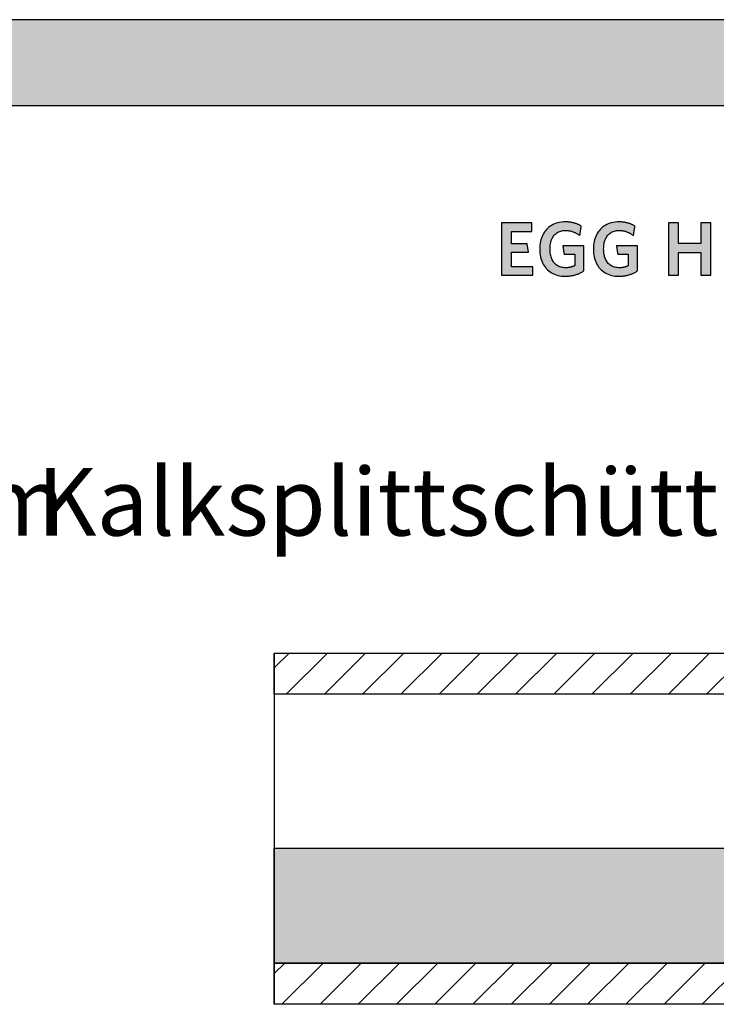
# Model space of a CAD drawing. Extents: x -69 to 1901, y -26043 to 706.
# Drawn here: x 912 to 1427, y -15073 to -14344 of the extents above; entities that cross this region are included whole.
import ezdxf

# ---------------------------------------------------------------- set-up
doc = ezdxf.new("R2010")
doc.units = 0
doc.header["$LTSCALE"] = 10
doc.layers.add('DETAIL_1', color=7, linetype='CONTINUOUS')
doc.styles.add('WHITNEY_BOOK', font='txt')
pattern_1 = [(45, (0, 0), (14.142136, -14.142136), [])]

msp = doc.modelspace()

# ---------------------------------------------------------------- hatches: boundary and pattern name
at = {"layer": 'DETAIL_1', "linetype": 'CONTINUOUS'}
for points in [[(-68.74, -14407.64), (1901.26, -14407.64), (1901.26, -14344.2), (-68.74, -14344.2)], [(1290.71, -14494.61), (1268.19, -14494.61), (1268.19, -14533.36), (1291.27, -14533.36), (1291.27, -14527.07), (1275.54, -14527.07), (1275.54, -14516.34), (1288.24, -14516.34), (1287.23, -14510.11), (1275.54, -14510.11), (1275.54, -14500.9), (1290.71, -14500.9)], [(1325.16, -14495.9), (1324.73, -14495.7), (1324.3, -14495.52), (1323.85, -14495.34), (1323.4, -14495.18), (1322.93, -14495.02), (1322.46, -14494.87), (1321.98, -14494.73), (1321.49, -14494.6), (1320.99, -14494.48), (1320.48, -14494.37), (1319.96, -14494.27), (1319.43, -14494.18), (1318.88, -14494.1), (1318.33, -14494.03), (1317.76, -14493.98), (1317.19, -14493.94), (1316.6, -14493.9), (1316, -14493.89), (1315.39, -14493.88), (1313.94, -14493.92), (1312.54, -14494.05), (1311.19, -14494.25), (1309.89, -14494.54), (1308.65, -14494.9), (1307.46, -14495.34), (1306.32, -14495.85), (1305.24, -14496.44), (1304.22, -14497.09), (1303.25, -14497.81), (1302.35, -14498.6), (1301.5, -14499.45), (1300.72, -14500.37), (1300, -14501.34), (1299.34, -14502.38), (1298.75, -14503.47), (1298.22, -14504.62), (1297.76, -14505.82), (1297.37, -14507.07), (1297.04, -14508.38), (1296.79, -14509.72), (1296.61, -14511.12), (1296.5, -14512.56), (1296.46, -14514.04), (1296.5, -14515.52), (1296.6, -14516.95), (1296.78, -14518.34), (1297.02, -14519.68), (1297.33, -14520.98), (1297.71, -14522.22), (1298.15, -14523.42), (1298.66, -14524.56), (1299.24, -14525.64), (1299.89, -14526.67), (1300.6, -14527.64), (1301.37, -14528.55), (1302.21, -14529.4), (1303.11, -14530.18), (1304.07, -14530.9), (1305.1, -14531.55), (1306.19, -14532.13), (1307.34, -14532.64), (1308.55, -14533.08), (1309.82, -14533.44), (1311.15, -14533.72), (1312.54, -14533.93), (1313.99, -14534.05), (1315.5, -14534.09), (1316.14, -14534.08), (1316.78, -14534.06), (1317.42, -14534.02), (1318.05, -14533.96), (1318.67, -14533.89), (1319.29, -14533.81), (1319.9, -14533.71), (1320.51, -14533.6), (1321.11, -14533.47), (1321.7, -14533.33), (1322.29, -14533.18), (1322.87, -14533.01), (1323.44, -14532.83), (1324, -14532.64), (1324.55, -14532.44), (1325.09, -14532.23), (1325.63, -14532), (1326.16, -14531.77), (1326.67, -14531.52), (1327.18, -14531.27), (1327.67, -14531.01), (1328.16, -14530.73), (1328.63, -14530.45), (1329.09, -14530.16), (1329.09, -14530.07), (1329.09, -14529.8), (1329.09, -14529.37), (1329.09, -14528.79), (1329.09, -14528.09), (1329.09, -14527.27), (1329.09, -14526.36), (1329.09, -14525.37), (1329.09, -14524.31), (1329.09, -14523.21), (1329.09, -14522.07), (1329.09, -14520.92), (1329.09, -14519.77), (1329.09, -14518.63), (1329.09, -14517.53), (1329.09, -14516.47), (1329.09, -14515.48), (1329.09, -14514.57), (1329.09, -14513.75), (1329.09, -14513.05), (1329.09, -14512.48), (1329.09, -14512.05), (1329.09, -14511.78), (1329.09, -14511.68), (1329.01, -14511.68), (1328.79, -14511.68), (1328.42, -14511.68), (1327.94, -14511.68), (1327.35, -14511.68), (1326.66, -14511.68), (1325.89, -14511.68), (1325.06, -14511.68), (1324.17, -14511.68), (1323.24, -14511.68), (1322.28, -14511.68), (1321.31, -14511.68), (1320.34, -14511.68), (1319.39, -14511.68), (1318.46, -14511.68), (1317.57, -14511.68), (1316.73, -14511.68), (1315.97, -14511.68), (1315.28, -14511.68), (1314.69, -14511.68), (1314.2, -14511.68), (1313.84, -14511.68), (1313.61, -14511.68), (1313.54, -14511.68), (1313.54, -14511.71), (1313.55, -14511.8), (1313.57, -14511.94), (1313.6, -14512.12), (1313.64, -14512.35), (1313.68, -14512.61), (1313.72, -14512.91), (1313.77, -14513.23), (1313.82, -14513.57), (1313.87, -14513.92), (1313.93, -14514.29), (1313.98, -14514.66), (1314.04, -14515.03), (1314.1, -14515.4), (1314.15, -14515.75), (1314.2, -14516.09), (1314.25, -14516.41), (1314.29, -14516.71), (1314.33, -14516.97), (1314.37, -14517.2), (1314.4, -14517.38), (1314.42, -14517.52), (1314.43, -14517.61), (1314.43, -14517.64), (1314.47, -14517.64), (1314.59, -14517.64), (1314.77, -14517.64), (1315.02, -14517.64), (1315.32, -14517.64), (1315.66, -14517.64), (1316.05, -14517.64), (1316.47, -14517.64), (1316.92, -14517.64), (1317.39, -14517.64), (1317.88, -14517.64), (1318.37, -14517.64), (1318.86, -14517.64), (1319.34, -14517.64), (1319.81, -14517.64), (1320.26, -14517.64), (1320.68, -14517.64), (1321.07, -14517.64), (1321.42, -14517.64), (1321.71, -14517.64), (1321.96, -14517.64), (1322.14, -14517.64), (1322.26, -14517.64), (1322.3, -14517.64), (1322.3, -14517.68), (1322.3, -14517.81), (1322.3, -14518.01), (1322.3, -14518.27), (1322.3, -14518.6), (1322.3, -14518.98), (1322.3, -14519.4), (1322.3, -14519.86), (1322.3, -14520.36), (1322.3, -14520.87), (1322.3, -14521.4), (1322.3, -14521.93), (1322.3, -14522.47), (1322.3, -14523), (1322.3, -14523.51), (1322.3, -14524), (1322.3, -14524.46), (1322.3, -14524.89), (1322.3, -14525.27), (1322.3, -14525.59), (1322.3, -14525.86), (1322.3, -14526.06), (1322.3, -14526.19), (1322.3, -14526.23), (1322.06, -14526.35), (1321.82, -14526.47), (1321.58, -14526.59), (1321.34, -14526.7), (1321.1, -14526.8), (1320.85, -14526.9), (1320.61, -14527), (1320.36, -14527.09), (1320.11, -14527.17), (1319.85, -14527.25), (1319.6, -14527.33), (1319.33, -14527.39), (1319.07, -14527.46), (1318.8, -14527.52), (1318.52, -14527.57), (1318.25, -14527.62), (1317.96, -14527.66), (1317.67, -14527.7), (1317.37, -14527.73), (1317.07, -14527.76), (1316.76, -14527.78), (1316.44, -14527.79), (1316.12, -14527.8), (1315.78, -14527.8), (1314.83, -14527.77), (1313.91, -14527.69), (1313.04, -14527.55), (1312.2, -14527.36), (1311.41, -14527.11), (1310.65, -14526.81), (1309.94, -14526.46), (1309.27, -14526.07), (1308.64, -14525.62), (1308.05, -14525.13), (1307.5, -14524.59), (1306.99, -14524.01), (1306.52, -14523.39), (1306.09, -14522.72), (1305.7, -14522.01), (1305.35, -14521.26), (1305.05, -14520.47), (1304.78, -14519.65), (1304.55, -14518.79), (1304.37, -14517.89), (1304.23, -14516.97), (1304.13, -14516), (1304.06, -14515.01), (1304.04, -14513.99), (1304.06, -14512.97), (1304.12, -14511.98), (1304.22, -14511.02), (1304.36, -14510.1), (1304.54, -14509.21), (1304.76, -14508.35), (1305.02, -14507.53), (1305.31, -14506.75), (1305.65, -14506), (1306.03, -14505.3), (1306.44, -14504.63), (1306.9, -14504.01), (1307.4, -14503.43), (1307.93, -14502.89), (1308.51, -14502.4), (1309.12, -14501.96), (1309.77, -14501.56), (1310.46, -14501.21), (1311.2, -14500.92), (1311.97, -14500.67), (1312.78, -14500.48), (1313.63, -14500.34), (1314.52, -14500.25), (1315.45, -14500.23), (1315.97, -14500.23), (1316.5, -14500.26), (1317.01, -14500.3), (1317.51, -14500.35), (1318.01, -14500.42), (1318.5, -14500.5), (1318.98, -14500.6), (1319.46, -14500.71), (1319.93, -14500.83), (1320.39, -14500.97), (1320.84, -14501.11), (1321.29, -14501.27), (1321.72, -14501.44), (1322.16, -14501.62), (1322.58, -14501.81), (1323, -14502.01), (1323.41, -14502.21), (1323.82, -14502.43), (1324.22, -14502.65), (1324.61, -14502.88), (1324.99, -14503.12), (1325.37, -14503.37), (1325.75, -14503.62), (1326.12, -14503.88), (1326.12, -14503.84), (1326.14, -14503.74), (1326.16, -14503.58), (1326.19, -14503.36), (1326.24, -14503.1), (1326.28, -14502.8), (1326.34, -14502.46), (1326.39, -14502.09), (1326.45, -14501.69), (1326.52, -14501.28), (1326.58, -14500.85), (1326.65, -14500.42), (1326.72, -14499.99), (1326.78, -14499.57), (1326.85, -14499.15), (1326.91, -14498.76), (1326.96, -14498.39), (1327.02, -14498.05), (1327.06, -14497.74), (1327.1, -14497.48), (1327.14, -14497.26), (1327.16, -14497.1), (1327.18, -14497), (1327.18, -14496.97), (1326.79, -14496.74), (1326.4, -14496.52), (1325.99, -14496.3), (1325.58, -14496.1)], [(1366.8, -14497.48), (1366.84, -14497.26), (1366.86, -14497.1), (1366.88, -14497), (1366.88, -14496.97), (1366.49, -14496.74), (1366.1, -14496.52), (1365.69, -14496.3), (1365.28, -14496.1), (1364.86, -14495.9), (1364.43, -14495.7), (1364, -14495.52), (1363.55, -14495.34), (1363.1, -14495.18), (1362.63, -14495.02), (1362.16, -14494.87), (1361.68, -14494.73), (1361.19, -14494.6), (1360.69, -14494.48), (1360.18, -14494.37), (1359.66, -14494.27), (1359.12, -14494.18), (1358.58, -14494.1), (1358.03, -14494.03), (1357.46, -14493.98), (1356.89, -14493.94), (1356.3, -14493.9), (1355.7, -14493.89), (1355.09, -14493.88), (1353.64, -14493.92), (1352.24, -14494.05), (1350.89, -14494.25), (1349.59, -14494.54), (1348.35, -14494.9), (1347.15, -14495.34), (1346.02, -14495.85), (1344.94, -14496.44), (1343.92, -14497.09), (1342.95, -14497.81), (1342.05, -14498.6), (1341.2, -14499.45), (1340.42, -14500.37), (1339.7, -14501.34), (1339.04, -14502.38), (1338.45, -14503.47), (1337.92, -14504.62), (1337.46, -14505.82), (1337.07, -14507.07), (1336.74, -14508.38), (1336.49, -14509.72), (1336.31, -14511.12), (1336.2, -14512.56), (1336.16, -14514.04), (1336.2, -14515.52), (1336.3, -14516.95), (1336.47, -14518.34), (1336.72, -14519.68), (1337.03, -14520.98), (1337.41, -14522.22), (1337.85, -14523.42), (1338.36, -14524.56), (1338.94, -14525.64), (1339.59, -14526.67), (1340.29, -14527.64), (1341.07, -14528.55), (1341.91, -14529.4), (1342.81, -14530.18), (1343.77, -14530.9), (1344.8, -14531.55), (1345.89, -14532.13), (1347.04, -14532.64), (1348.25, -14533.08), (1349.52, -14533.44), (1350.85, -14533.72), (1352.24, -14533.93), (1353.69, -14534.05), (1355.2, -14534.09), (1355.84, -14534.08), (1356.48, -14534.06), (1357.12, -14534.02), (1357.75, -14533.96), (1358.37, -14533.89), (1358.99, -14533.81), (1359.6, -14533.71), (1360.21, -14533.6), (1360.81, -14533.47), (1361.4, -14533.33), (1361.99, -14533.18), (1362.56, -14533.01), (1363.13, -14532.83), (1363.7, -14532.64), (1364.25, -14532.44), (1364.79, -14532.23), (1365.33, -14532), (1365.85, -14531.77), (1366.37, -14531.52), (1366.88, -14531.27), (1367.37, -14531.01), (1367.86, -14530.73), (1368.33, -14530.45), (1368.79, -14530.16), (1368.79, -14530.07), (1368.79, -14529.8), (1368.79, -14529.37), (1368.79, -14528.79), (1368.79, -14528.09), (1368.79, -14527.27), (1368.79, -14526.36), (1368.79, -14525.37), (1368.79, -14524.31), (1368.79, -14523.21), (1368.79, -14522.07), (1368.79, -14520.92), (1368.79, -14519.77), (1368.79, -14518.63), (1368.79, -14517.53), (1368.79, -14516.47), (1368.79, -14515.48), (1368.79, -14514.57), (1368.79, -14513.75), (1368.79, -14513.05), (1368.79, -14512.48), (1368.79, -14512.05), (1368.79, -14511.78), (1368.79, -14511.68), (1368.71, -14511.68), (1368.49, -14511.68), (1368.12, -14511.68), (1367.64, -14511.68), (1367.05, -14511.68), (1366.36, -14511.68), (1365.59, -14511.68), (1364.76, -14511.68), (1363.87, -14511.68), (1362.94, -14511.68), (1361.98, -14511.68), (1361.01, -14511.68), (1360.04, -14511.68), (1359.09, -14511.68), (1358.16, -14511.68), (1357.27, -14511.68), (1356.43, -14511.68), (1355.67, -14511.68), (1354.98, -14511.68), (1354.39, -14511.68), (1353.9, -14511.68), (1353.54, -14511.68), (1353.31, -14511.68), (1353.23, -14511.68), (1353.24, -14511.71), (1353.25, -14511.8), (1353.27, -14511.94), (1353.3, -14512.12), (1353.34, -14512.35), (1353.37, -14512.61), (1353.42, -14512.91), (1353.47, -14513.23), (1353.52, -14513.57), (1353.57, -14513.92), (1353.63, -14514.29), (1353.68, -14514.66), (1353.74, -14515.03), (1353.8, -14515.4), (1353.85, -14515.75), (1353.9, -14516.09), (1353.95, -14516.41), (1353.99, -14516.71), (1354.03, -14516.97), (1354.07, -14517.2), (1354.09, -14517.38), (1354.12, -14517.52), (1354.13, -14517.61), (1354.13, -14517.64), (1354.17, -14517.64), (1354.29, -14517.64), (1354.47, -14517.64), (1354.72, -14517.64), (1355.01, -14517.64), (1355.36, -14517.64), (1355.75, -14517.64), (1356.17, -14517.64), (1356.62, -14517.64), (1357.09, -14517.64), (1357.57, -14517.64), (1358.06, -14517.64), (1358.55, -14517.64), (1359.04, -14517.64), (1359.51, -14517.64), (1359.96, -14517.64), (1360.38, -14517.64), (1360.77, -14517.64), (1361.11, -14517.64), (1361.41, -14517.64), (1361.66, -14517.64), (1361.84, -14517.64), (1361.96, -14517.64), (1362, -14517.64), (1362, -14517.68), (1362, -14517.81), (1362, -14518.01), (1362, -14518.27), (1362, -14518.6), (1362, -14518.98), (1362, -14519.4), (1362, -14519.86), (1362, -14520.36), (1362, -14520.87), (1362, -14521.4), (1362, -14521.93), (1362, -14522.47), (1362, -14523), (1362, -14523.51), (1362, -14524), (1362, -14524.46), (1362, -14524.89), (1362, -14525.27), (1362, -14525.59), (1362, -14525.86), (1362, -14526.06), (1362, -14526.19), (1362, -14526.23), (1361.76, -14526.35), (1361.52, -14526.47), (1361.28, -14526.59), (1361.04, -14526.7), (1360.8, -14526.8), (1360.55, -14526.9), (1360.31, -14527), (1360.06, -14527.09), (1359.81, -14527.17), (1359.55, -14527.25), (1359.29, -14527.33), (1359.03, -14527.39), (1358.77, -14527.46), (1358.5, -14527.52), (1358.22, -14527.57), (1357.94, -14527.62), (1357.66, -14527.66), (1357.37, -14527.7), (1357.07, -14527.73), (1356.77, -14527.76), (1356.46, -14527.78), (1356.14, -14527.79), (1355.81, -14527.8), (1355.48, -14527.8), (1354.53, -14527.77), (1353.61, -14527.69), (1352.74, -14527.55), (1351.9, -14527.36), (1351.11, -14527.11), (1350.35, -14526.81), (1349.64, -14526.46), (1348.97, -14526.07), (1348.34, -14525.62), (1347.75, -14525.13), (1347.19, -14524.59), (1346.68, -14524.01), (1346.22, -14523.39), (1345.79, -14522.72), (1345.4, -14522.01), (1345.05, -14521.26), (1344.74, -14520.47), (1344.48, -14519.65), (1344.25, -14518.79), (1344.07, -14517.89), (1343.93, -14516.97), (1343.82, -14516), (1343.76, -14515.01), (1343.74, -14513.99), (1343.76, -14512.97), (1343.82, -14511.98), (1343.92, -14511.02), (1344.06, -14510.1), (1344.24, -14509.21), (1344.46, -14508.35), (1344.72, -14507.53), (1345.01, -14506.75), (1345.35, -14506), (1345.73, -14505.3), (1346.14, -14504.63), (1346.6, -14504.01), (1347.1, -14503.43), (1347.63, -14502.89), (1348.2, -14502.4), (1348.82, -14501.96), (1349.47, -14501.56), (1350.16, -14501.21), (1350.9, -14500.92), (1351.67, -14500.67), (1352.48, -14500.48), (1353.33, -14500.34), (1354.22, -14500.25), (1355.14, -14500.23), (1355.67, -14500.23), (1356.2, -14500.26), (1356.71, -14500.3), (1357.21, -14500.35), (1357.71, -14500.42), (1358.2, -14500.5), (1358.68, -14500.6), (1359.16, -14500.71), (1359.63, -14500.83), (1360.09, -14500.97), (1360.54, -14501.11), (1360.99, -14501.27), (1361.42, -14501.44), (1361.86, -14501.62), (1362.28, -14501.81), (1362.7, -14502.01), (1363.11, -14502.21), (1363.52, -14502.43), (1363.91, -14502.65), (1364.31, -14502.88), (1364.69, -14503.12), (1365.07, -14503.37), (1365.45, -14503.62), (1365.82, -14503.88), (1365.82, -14503.84), (1365.84, -14503.74), (1365.86, -14503.58), (1365.89, -14503.36), (1365.93, -14503.1), (1365.98, -14502.8), (1366.03, -14502.46), (1366.09, -14502.09), (1366.15, -14501.69), (1366.22, -14501.28), (1366.28, -14500.85), (1366.35, -14500.42), (1366.42, -14499.99), (1366.48, -14499.57), (1366.54, -14499.15), (1366.61, -14498.76), (1366.66, -14498.39), (1366.72, -14498.05), (1366.76, -14497.74)], [(1423.16, -14494.61), (1415.69, -14494.61), (1415.69, -14509.89), (1399.24, -14509.89), (1399.24, -14494.61), (1391.77, -14494.61), (1391.77, -14533.36), (1399.24, -14533.36), (1399.24, -14516.51), (1415.69, -14516.51), (1415.69, -14533.36), (1423.16, -14533.36)]]:
    msp.add_hatch(color=28, dxfattribs=at).paths.add_polyline_path(points)
h = msp.add_hatch(dxfattribs=at)
h.set_pattern_fill('ANSI31', color=9, scale=6.299252, style=0, pattern_type=2)
h.set_pattern_definition(pattern_1)
h.paths.add_polyline_path([(1100, -14843.5), (1100, -14813), (1887.5, -14813), (1887.5, -14843.5)])
h = msp.add_hatch(dxfattribs=at)
h.set_pattern_fill('AR-CONC', color=9, scale=0.157481, style=0, pattern_type=2)
h.set_pattern_definition([(50, (0, 0), (-25.123782, 2.198046), [2.627057, -28.89763]), (355, (0, 0), (-4.860103, 26.347358), [2.101645, -23.118105]), (100.4514, (2.094, -0.183), (-20.263696, -24.149297), [2.232655, -24.559207]), (46.1842, (0, 7.005), (-37.38271, 5.797705), [3.940585, -43.34644]), (96.6356, (3.115, 6.522), (-32.738835, -34.120845), [3.34898, -36.83881]), (351.1842, (0, 7.005), (32.7388, 34.12088), [3.15247, -34.67716]), (21, (3.503, 5.254), (-20.90812, 14.102705), [2.627057, -28.89763]), (326, (3.503, 5.254), (8.52271, 25.400143), [2.101645, -23.118105]), (71.4514, (5.245, 4.08), (-29.43084, -11.297416), [2.232655, -24.559207]), (37.5, (0, 0), (0.425927, 11.6604166), [0.025, -22.837884, 0.025, -23.46838, 0.025, -23.205671]), (7.5, (0, 0), (9.214651, 13.81523), [0.025, -13.380477, 0.025, -22.312472, 0.025, -8.844427]), (-32.5, (-7.811, 0), (18.6984275, -0.79004), [0.025, -8.756858, 0.025, -27.321398, 0.025, -36.253393]), (-42.5, (-11.314, 0), (20.427514, 3.50642), [0.025, -11.383915, 0.025, -18.14421, 0.025, -25.745163])])
h.paths.add_polyline_path([(1100, -14957.5), (1887.5, -14957.5), (1887.5, -15042.5), (1100, -15042.5)])
h = msp.add_hatch(dxfattribs=at)
h.set_pattern_fill('ANSI31', color=9, scale=6.299252, style=0, pattern_type=2)
h.set_pattern_definition(pattern_1)
h.paths.add_polyline_path([(1100, -15073), (1100, -15042.5), (1887.5, -15042.5), (1887.5, -15073)])

# ---------------------------------------------------------------- linework, layer by layer
at = {"layer": 'DETAIL_1', "color": 36, "linetype": 'CONTINUOUS', "lineweight": -2}
msp.add_line((1100, -14813), (1100, -15073), dxfattribs=at)
at = {"layer": 'DETAIL_1', "color": 28, "linetype": 'CONTINUOUS', "lineweight": -3}
for points in [[(-68.74, -14407.64), (1901.26, -14407.64), (1901.26, -14344.2), (-68.74, -14344.2)], [(1290.71, -14494.61), (1268.19, -14494.61), (1268.19, -14533.36), (1291.27, -14533.36), (1291.27, -14527.07), (1275.54, -14527.07), (1275.54, -14516.34), (1288.24, -14516.34), (1287.23, -14510.11), (1275.54, -14510.11), (1275.54, -14500.9), (1290.71, -14500.9)], [(1325.16, -14495.9), (1324.73, -14495.7), (1324.3, -14495.52), (1323.85, -14495.34), (1323.4, -14495.18), (1322.93, -14495.02), (1322.46, -14494.87), (1321.98, -14494.73), (1321.49, -14494.6), (1320.99, -14494.48), (1320.48, -14494.37), (1319.96, -14494.27), (1319.43, -14494.18), (1318.88, -14494.1), (1318.33, -14494.03), (1317.76, -14493.98), (1317.19, -14493.94), (1316.6, -14493.9), (1316, -14493.89), (1315.39, -14493.88), (1313.94, -14493.92), (1312.54, -14494.05), (1311.19, -14494.25), (1309.89, -14494.54), (1308.65, -14494.9), (1307.46, -14495.34), (1306.32, -14495.85), (1305.24, -14496.44), (1304.22, -14497.09), (1303.25, -14497.81), (1302.35, -14498.6), (1301.5, -14499.45), (1300.72, -14500.37), (1300, -14501.34), (1299.34, -14502.38), (1298.75, -14503.47), (1298.22, -14504.62), (1297.76, -14505.82), (1297.37, -14507.07), (1297.04, -14508.38), (1296.79, -14509.72), (1296.61, -14511.12), (1296.5, -14512.56), (1296.46, -14514.04), (1296.5, -14515.52), (1296.6, -14516.95), (1296.78, -14518.34), (1297.02, -14519.68), (1297.33, -14520.98), (1297.71, -14522.22), (1298.15, -14523.42), (1298.66, -14524.56), (1299.24, -14525.64), (1299.89, -14526.67), (1300.6, -14527.64), (1301.37, -14528.55), (1302.21, -14529.4), (1303.11, -14530.18), (1304.07, -14530.9), (1305.1, -14531.55), (1306.19, -14532.13), (1307.34, -14532.64), (1308.55, -14533.08), (1309.82, -14533.44), (1311.15, -14533.72), (1312.54, -14533.93), (1313.99, -14534.05), (1315.5, -14534.09), (1316.14, -14534.08), (1316.78, -14534.06), (1317.42, -14534.02), (1318.05, -14533.96), (1318.67, -14533.89), (1319.29, -14533.81), (1319.9, -14533.71), (1320.51, -14533.6), (1321.11, -14533.47), (1321.7, -14533.33), (1322.29, -14533.18), (1322.87, -14533.01), (1323.44, -14532.83), (1324, -14532.64), (1324.55, -14532.44), (1325.09, -14532.23), (1325.63, -14532), (1326.16, -14531.77), (1326.67, -14531.52), (1327.18, -14531.27), (1327.67, -14531.01), (1328.16, -14530.73), (1328.63, -14530.45), (1329.09, -14530.16), (1329.09, -14530.07), (1329.09, -14529.8), (1329.09, -14529.37), (1329.09, -14528.79), (1329.09, -14528.09), (1329.09, -14527.27), (1329.09, -14526.36), (1329.09, -14525.37), (1329.09, -14524.31), (1329.09, -14523.21), (1329.09, -14522.07), (1329.09, -14520.92), (1329.09, -14519.77), (1329.09, -14518.63), (1329.09, -14517.53), (1329.09, -14516.47), (1329.09, -14515.48), (1329.09, -14514.57), (1329.09, -14513.75), (1329.09, -14513.05), (1329.09, -14512.48), (1329.09, -14512.05), (1329.09, -14511.78), (1329.09, -14511.68), (1329.01, -14511.68), (1328.79, -14511.68), (1328.42, -14511.68), (1327.94, -14511.68), (1327.35, -14511.68), (1326.66, -14511.68), (1325.89, -14511.68), (1325.06, -14511.68), (1324.17, -14511.68), (1323.24, -14511.68), (1322.28, -14511.68), (1321.31, -14511.68), (1320.34, -14511.68), (1319.39, -14511.68), (1318.46, -14511.68), (1317.57, -14511.68), (1316.73, -14511.68), (1315.97, -14511.68), (1315.28, -14511.68), (1314.69, -14511.68), (1314.2, -14511.68), (1313.84, -14511.68), (1313.61, -14511.68), (1313.54, -14511.68), (1313.54, -14511.71), (1313.55, -14511.8), (1313.57, -14511.94), (1313.6, -14512.12), (1313.64, -14512.35), (1313.68, -14512.61), (1313.72, -14512.91), (1313.77, -14513.23), (1313.82, -14513.57), (1313.87, -14513.92), (1313.93, -14514.29), (1313.98, -14514.66), (1314.04, -14515.03), (1314.1, -14515.4), (1314.15, -14515.75), (1314.2, -14516.09), (1314.25, -14516.41), (1314.29, -14516.71), (1314.33, -14516.97), (1314.37, -14517.2), (1314.4, -14517.38), (1314.42, -14517.52), (1314.43, -14517.61), (1314.43, -14517.64), (1314.47, -14517.64), (1314.59, -14517.64), (1314.77, -14517.64), (1315.02, -14517.64), (1315.32, -14517.64), (1315.66, -14517.64), (1316.05, -14517.64), (1316.47, -14517.64), (1316.92, -14517.64), (1317.39, -14517.64), (1317.88, -14517.64), (1318.37, -14517.64), (1318.86, -14517.64), (1319.34, -14517.64), (1319.81, -14517.64), (1320.26, -14517.64), (1320.68, -14517.64), (1321.07, -14517.64), (1321.42, -14517.64), (1321.71, -14517.64), (1321.96, -14517.64), (1322.14, -14517.64), (1322.26, -14517.64), (1322.3, -14517.64), (1322.3, -14517.68), (1322.3, -14517.81), (1322.3, -14518.01), (1322.3, -14518.27), (1322.3, -14518.6), (1322.3, -14518.98), (1322.3, -14519.4), (1322.3, -14519.86), (1322.3, -14520.36), (1322.3, -14520.87), (1322.3, -14521.4), (1322.3, -14521.93), (1322.3, -14522.47), (1322.3, -14523), (1322.3, -14523.51), (1322.3, -14524), (1322.3, -14524.46), (1322.3, -14524.89), (1322.3, -14525.27), (1322.3, -14525.59), (1322.3, -14525.86), (1322.3, -14526.06), (1322.3, -14526.19), (1322.3, -14526.23), (1322.06, -14526.35), (1321.82, -14526.47), (1321.58, -14526.59), (1321.34, -14526.7), (1321.1, -14526.8), (1320.85, -14526.9), (1320.61, -14527), (1320.36, -14527.09), (1320.11, -14527.17), (1319.85, -14527.25), (1319.6, -14527.33), (1319.33, -14527.39), (1319.07, -14527.46), (1318.8, -14527.52), (1318.52, -14527.57), (1318.25, -14527.62), (1317.96, -14527.66), (1317.67, -14527.7), (1317.37, -14527.73), (1317.07, -14527.76), (1316.76, -14527.78), (1316.44, -14527.79), (1316.12, -14527.8), (1315.78, -14527.8), (1314.83, -14527.77), (1313.91, -14527.69), (1313.04, -14527.55), (1312.2, -14527.36), (1311.41, -14527.11), (1310.65, -14526.81), (1309.94, -14526.46), (1309.27, -14526.07), (1308.64, -14525.62), (1308.05, -14525.13), (1307.5, -14524.59), (1306.99, -14524.01), (1306.52, -14523.39), (1306.09, -14522.72), (1305.7, -14522.01), (1305.35, -14521.26), (1305.05, -14520.47), (1304.78, -14519.65), (1304.55, -14518.79), (1304.37, -14517.89), (1304.23, -14516.97), (1304.13, -14516), (1304.06, -14515.01), (1304.04, -14513.99), (1304.06, -14512.97), (1304.12, -14511.98), (1304.22, -14511.02), (1304.36, -14510.1), (1304.54, -14509.21), (1304.76, -14508.35), (1305.02, -14507.53), (1305.31, -14506.75), (1305.65, -14506), (1306.03, -14505.3), (1306.44, -14504.63), (1306.9, -14504.01), (1307.4, -14503.43), (1307.93, -14502.89), (1308.51, -14502.4), (1309.12, -14501.96), (1309.77, -14501.56), (1310.46, -14501.21), (1311.2, -14500.92), (1311.97, -14500.67), (1312.78, -14500.48), (1313.63, -14500.34), (1314.52, -14500.25), (1315.45, -14500.23), (1315.97, -14500.23), (1316.5, -14500.26), (1317.01, -14500.3), (1317.51, -14500.35), (1318.01, -14500.42), (1318.5, -14500.5), (1318.98, -14500.6), (1319.46, -14500.71), (1319.93, -14500.83), (1320.39, -14500.97), (1320.84, -14501.11), (1321.29, -14501.27), (1321.72, -14501.44), (1322.16, -14501.62), (1322.58, -14501.81), (1323, -14502.01), (1323.41, -14502.21), (1323.82, -14502.43), (1324.22, -14502.65), (1324.61, -14502.88), (1324.99, -14503.12), (1325.37, -14503.37), (1325.75, -14503.62), (1326.12, -14503.88), (1326.12, -14503.84), (1326.14, -14503.74), (1326.16, -14503.58), (1326.19, -14503.36), (1326.24, -14503.1), (1326.28, -14502.8), (1326.34, -14502.46), (1326.39, -14502.09), (1326.45, -14501.69), (1326.52, -14501.28), (1326.58, -14500.85), (1326.65, -14500.42), (1326.72, -14499.99), (1326.78, -14499.57), (1326.85, -14499.15), (1326.91, -14498.76), (1326.96, -14498.39), (1327.02, -14498.05), (1327.06, -14497.74), (1327.1, -14497.48), (1327.14, -14497.26), (1327.16, -14497.1), (1327.18, -14497), (1327.18, -14496.97), (1326.79, -14496.74), (1326.4, -14496.52), (1325.99, -14496.3), (1325.58, -14496.1)], [(1366.8, -14497.48), (1366.84, -14497.26), (1366.86, -14497.1), (1366.88, -14497), (1366.88, -14496.97), (1366.49, -14496.74), (1366.1, -14496.52), (1365.69, -14496.3), (1365.28, -14496.1), (1364.86, -14495.9), (1364.43, -14495.7), (1364, -14495.52), (1363.55, -14495.34), (1363.1, -14495.18), (1362.63, -14495.02), (1362.16, -14494.87), (1361.68, -14494.73), (1361.19, -14494.6), (1360.69, -14494.48), (1360.18, -14494.37), (1359.66, -14494.27), (1359.12, -14494.18), (1358.58, -14494.1), (1358.03, -14494.03), (1357.46, -14493.98), (1356.89, -14493.94), (1356.3, -14493.9), (1355.7, -14493.89), (1355.09, -14493.88), (1353.64, -14493.92), (1352.24, -14494.05), (1350.89, -14494.25), (1349.59, -14494.54), (1348.35, -14494.9), (1347.15, -14495.34), (1346.02, -14495.85), (1344.94, -14496.44), (1343.92, -14497.09), (1342.95, -14497.81), (1342.05, -14498.6), (1341.2, -14499.45), (1340.42, -14500.37), (1339.7, -14501.34), (1339.04, -14502.38), (1338.45, -14503.47), (1337.92, -14504.62), (1337.46, -14505.82), (1337.07, -14507.07), (1336.74, -14508.38), (1336.49, -14509.72), (1336.31, -14511.12), (1336.2, -14512.56), (1336.16, -14514.04), (1336.2, -14515.52), (1336.3, -14516.95), (1336.47, -14518.34), (1336.72, -14519.68), (1337.03, -14520.98), (1337.41, -14522.22), (1337.85, -14523.42), (1338.36, -14524.56), (1338.94, -14525.64), (1339.59, -14526.67), (1340.29, -14527.64), (1341.07, -14528.55), (1341.91, -14529.4), (1342.81, -14530.18), (1343.77, -14530.9), (1344.8, -14531.55), (1345.89, -14532.13), (1347.04, -14532.64), (1348.25, -14533.08), (1349.52, -14533.44), (1350.85, -14533.72), (1352.24, -14533.93), (1353.69, -14534.05), (1355.2, -14534.09), (1355.84, -14534.08), (1356.48, -14534.06), (1357.12, -14534.02), (1357.75, -14533.96), (1358.37, -14533.89), (1358.99, -14533.81), (1359.6, -14533.71), (1360.21, -14533.6), (1360.81, -14533.47), (1361.4, -14533.33), (1361.99, -14533.18), (1362.56, -14533.01), (1363.13, -14532.83), (1363.7, -14532.64), (1364.25, -14532.44), (1364.79, -14532.23), (1365.33, -14532), (1365.85, -14531.77), (1366.37, -14531.52), (1366.88, -14531.27), (1367.37, -14531.01), (1367.86, -14530.73), (1368.33, -14530.45), (1368.79, -14530.16), (1368.79, -14530.07), (1368.79, -14529.8), (1368.79, -14529.37), (1368.79, -14528.79), (1368.79, -14528.09), (1368.79, -14527.27), (1368.79, -14526.36), (1368.79, -14525.37), (1368.79, -14524.31), (1368.79, -14523.21), (1368.79, -14522.07), (1368.79, -14520.92), (1368.79, -14519.77), (1368.79, -14518.63), (1368.79, -14517.53), (1368.79, -14516.47), (1368.79, -14515.48), (1368.79, -14514.57), (1368.79, -14513.75), (1368.79, -14513.05), (1368.79, -14512.48), (1368.79, -14512.05), (1368.79, -14511.78), (1368.79, -14511.68), (1368.71, -14511.68), (1368.49, -14511.68), (1368.12, -14511.68), (1367.64, -14511.68), (1367.05, -14511.68), (1366.36, -14511.68), (1365.59, -14511.68), (1364.76, -14511.68), (1363.87, -14511.68), (1362.94, -14511.68), (1361.98, -14511.68), (1361.01, -14511.68), (1360.04, -14511.68), (1359.09, -14511.68), (1358.16, -14511.68), (1357.27, -14511.68), (1356.43, -14511.68), (1355.67, -14511.68), (1354.98, -14511.68), (1354.39, -14511.68), (1353.9, -14511.68), (1353.54, -14511.68), (1353.31, -14511.68), (1353.23, -14511.68), (1353.24, -14511.71), (1353.25, -14511.8), (1353.27, -14511.94), (1353.3, -14512.12), (1353.34, -14512.35), (1353.37, -14512.61), (1353.42, -14512.91), (1353.47, -14513.23), (1353.52, -14513.57), (1353.57, -14513.92), (1353.63, -14514.29), (1353.68, -14514.66), (1353.74, -14515.03), (1353.8, -14515.4), (1353.85, -14515.75), (1353.9, -14516.09), (1353.95, -14516.41), (1353.99, -14516.71), (1354.03, -14516.97), (1354.07, -14517.2), (1354.09, -14517.38), (1354.12, -14517.52), (1354.13, -14517.61), (1354.13, -14517.64), (1354.17, -14517.64), (1354.29, -14517.64), (1354.47, -14517.64), (1354.72, -14517.64), (1355.01, -14517.64), (1355.36, -14517.64), (1355.75, -14517.64), (1356.17, -14517.64), (1356.62, -14517.64), (1357.09, -14517.64), (1357.57, -14517.64), (1358.06, -14517.64), (1358.55, -14517.64), (1359.04, -14517.64), (1359.51, -14517.64), (1359.96, -14517.64), (1360.38, -14517.64), (1360.77, -14517.64), (1361.11, -14517.64), (1361.41, -14517.64), (1361.66, -14517.64), (1361.84, -14517.64), (1361.96, -14517.64), (1362, -14517.64), (1362, -14517.68), (1362, -14517.81), (1362, -14518.01), (1362, -14518.27), (1362, -14518.6), (1362, -14518.98), (1362, -14519.4), (1362, -14519.86), (1362, -14520.36), (1362, -14520.87), (1362, -14521.4), (1362, -14521.93), (1362, -14522.47), (1362, -14523), (1362, -14523.51), (1362, -14524), (1362, -14524.46), (1362, -14524.89), (1362, -14525.27), (1362, -14525.59), (1362, -14525.86), (1362, -14526.06), (1362, -14526.19), (1362, -14526.23), (1361.76, -14526.35), (1361.52, -14526.47), (1361.28, -14526.59), (1361.04, -14526.7), (1360.8, -14526.8), (1360.55, -14526.9), (1360.31, -14527), (1360.06, -14527.09), (1359.81, -14527.17), (1359.55, -14527.25), (1359.29, -14527.33), (1359.03, -14527.39), (1358.77, -14527.46), (1358.5, -14527.52), (1358.22, -14527.57), (1357.94, -14527.62), (1357.66, -14527.66), (1357.37, -14527.7), (1357.07, -14527.73), (1356.77, -14527.76), (1356.46, -14527.78), (1356.14, -14527.79), (1355.81, -14527.8), (1355.48, -14527.8), (1354.53, -14527.77), (1353.61, -14527.69), (1352.74, -14527.55), (1351.9, -14527.36), (1351.11, -14527.11), (1350.35, -14526.81), (1349.64, -14526.46), (1348.97, -14526.07), (1348.34, -14525.62), (1347.75, -14525.13), (1347.19, -14524.59), (1346.68, -14524.01), (1346.22, -14523.39), (1345.79, -14522.72), (1345.4, -14522.01), (1345.05, -14521.26), (1344.74, -14520.47), (1344.48, -14519.65), (1344.25, -14518.79), (1344.07, -14517.89), (1343.93, -14516.97), (1343.82, -14516), (1343.76, -14515.01), (1343.74, -14513.99), (1343.76, -14512.97), (1343.82, -14511.98), (1343.92, -14511.02), (1344.06, -14510.1), (1344.24, -14509.21), (1344.46, -14508.35), (1344.72, -14507.53), (1345.01, -14506.75), (1345.35, -14506), (1345.73, -14505.3), (1346.14, -14504.63), (1346.6, -14504.01), (1347.1, -14503.43), (1347.63, -14502.89), (1348.2, -14502.4), (1348.82, -14501.96), (1349.47, -14501.56), (1350.16, -14501.21), (1350.9, -14500.92), (1351.67, -14500.67), (1352.48, -14500.48), (1353.33, -14500.34), (1354.22, -14500.25), (1355.14, -14500.23), (1355.67, -14500.23), (1356.2, -14500.26), (1356.71, -14500.3), (1357.21, -14500.35), (1357.71, -14500.42), (1358.2, -14500.5), (1358.68, -14500.6), (1359.16, -14500.71), (1359.63, -14500.83), (1360.09, -14500.97), (1360.54, -14501.11), (1360.99, -14501.27), (1361.42, -14501.44), (1361.86, -14501.62), (1362.28, -14501.81), (1362.7, -14502.01), (1363.11, -14502.21), (1363.52, -14502.43), (1363.91, -14502.65), (1364.31, -14502.88), (1364.69, -14503.12), (1365.07, -14503.37), (1365.45, -14503.62), (1365.82, -14503.88), (1365.82, -14503.84), (1365.84, -14503.74), (1365.86, -14503.58), (1365.89, -14503.36), (1365.93, -14503.1), (1365.98, -14502.8), (1366.03, -14502.46), (1366.09, -14502.09), (1366.15, -14501.69), (1366.22, -14501.28), (1366.28, -14500.85), (1366.35, -14500.42), (1366.42, -14499.99), (1366.48, -14499.57), (1366.54, -14499.15), (1366.61, -14498.76), (1366.66, -14498.39), (1366.72, -14498.05), (1366.76, -14497.74)], [(1423.16, -14494.61), (1415.69, -14494.61), (1415.69, -14509.89), (1399.24, -14509.89), (1399.24, -14494.61), (1391.77, -14494.61), (1391.77, -14533.36), (1399.24, -14533.36), (1399.24, -14516.51), (1415.69, -14516.51), (1415.69, -14533.36), (1423.16, -14533.36)]]:
    msp.add_lwpolyline(points, close=True, dxfattribs=at)
at = {"layer": 'DETAIL_1', "color": 36, "linetype": 'CONTINUOUS', "lineweight": -3}
for points in [[(1100, -14843.5), (1100, -14813), (1887.5, -14813), (1887.5, -14843.5)], [(1100, -15073), (1100, -15042.5), (1887.5, -15042.5), (1887.5, -15073)]]:
    msp.add_lwpolyline(points, close=True, dxfattribs=at)
at = {"layer": 'DETAIL_1', "color": 9, "linetype": 'CONTINUOUS', "lineweight": -3}
msp.add_lwpolyline([(1100, -14957.5), (1887.5, -14957.5), (1887.5, -15042.5), (1100, -15042.5)], close=True, dxfattribs=at)

# ---------------------------------------------------------------- texts
at = {"layer": 'DETAIL_1', "color": 5, "lineweight": -3, "style": 'WHITNEY_BOOK'}
msp.add_text('Bodenelement EB 260/514mm', height=50, dxfattribs=at).set_placement((-21.77, -14726.04))
at = {"layer": 'DETAIL_1', "color": 1, "lineweight": -3, "style": 'WHITNEY_BOOK'}
msp.add_text('Kalksplittschüttung 100 kg/m2', height=50, dxfattribs=at).set_placement((924.46, -14726.04))

doc.saveas('drawing.dxf')
